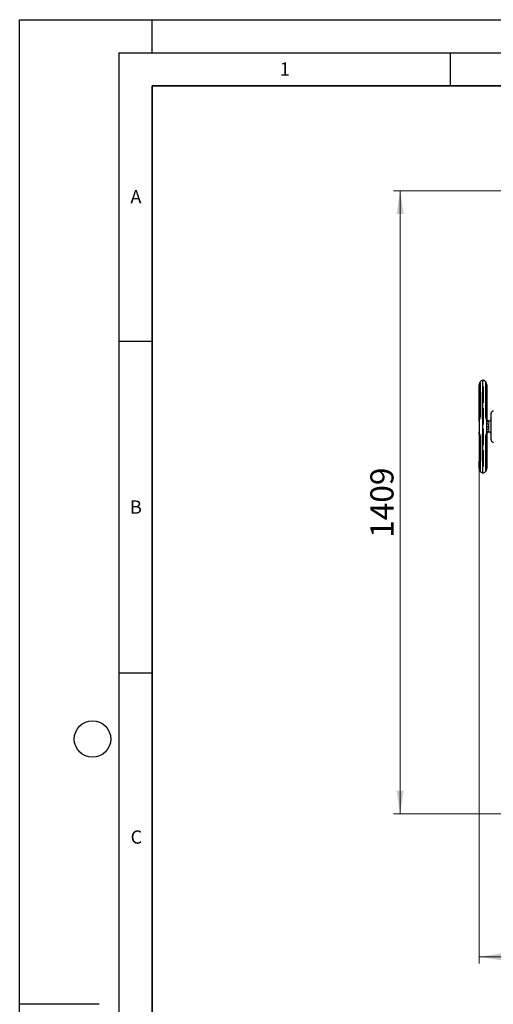
# Model space of a CAD drawing. Units: millimetres. Extents: x 0 to 420, y 0 to 297.
# Drawn here: x 0 to 72, y 148 to 297 of the extents above; entities that cross this region are included whole.
import ezdxf

# ---------------------------------------------------------------- set-up
doc = ezdxf.new("R2010")
doc.units = ezdxf.units.MM
doc.linetypes.add('CENTERX2', pattern=[20.32, 12.7, -2.54, 2.54, -2.54])
doc.layers.add('LINIEN-DICK', color=7, linetype='Continuous', lineweight=35)
doc.layers.add('LINIEN-DÜNN', color=7, linetype='Continuous')
doc.layers.add('VORLAGE_TEXT', color=7, linetype='Continuous')
doc.styles.add('SLDTEXTSTYLE0', font='TXT', dxfattribs={"width": 0.605})
doc.dimstyles.new('SLDDIMSTYLE0', dxfattribs={"dimtxt": 3.5, "dimasz": 3.5, "dimexe": 0, "dimexo": 0.0625, "dimgap": 0.875, "dimtad": 1, "dimlfac": 15, "dimrnd": 1e-09, "dimzin": 12, "dimdsep": 46, "dimtxsty": 'SLDTEXTSTYLE0', "dimsah": 1, "dimcen": 0.09, "dimadec": 0, "dimazin": 3, "dimtfac": 1, "dimtdec": 3, "dimtofl": 0, "dimtmove": 0, "dimatfit": 3, "dimfxl": 0, "dimfrac": 2, "dimtolj": 1, "dimtzin": 12, "dimarcsym": 0})

# ---------------------------------------------------------------- blocks, each defined once
blk = doc.blocks.new('_D')
at = {"color": 7, "linetype": 'Continuous', "lineweight": 0}
for p, q in [((80.6, 271.17), (56.47, 271.17)), ((57.47, 271.17), (57.47, 177.23)), ((110.43, 177.23), (56.47, 177.23))]:
    blk.add_line(p, q, dxfattribs=at)
at = {"color": 7, "linetype": 'Continuous', "lineweight": 18}
for points in [[(57.47, 271.17), (56.93, 267.67), (58.01, 267.67)], [(57.47, 177.23), (58.01, 180.73), (56.93, 180.73)]]:
    blk.add_solid(points, dxfattribs=at)
at = {"color": 7, "linetype": 'Continuous', "lineweight": 18, "insert": (52.96, 218.85), "char_height": 3.5, "attachment_point": 1, "rotation": 90, "style": 'SLDTEXTSTYLE0'}
blk.add_mtext('1409', dxfattribs=at)
blk = doc.blocks.new('_D_5')
at = {"color": 7, "linetype": 'Continuous', "lineweight": 0}
for p, q in [((69.4, 234.72), (69.4, 154.66)), ((172.87, 182.47), (172.87, 154.66)), ((172.87, 155.66), (69.4, 155.66))]:
    blk.add_line(p, q, dxfattribs=at)
at = {"color": 7, "linetype": 'Continuous', "lineweight": 18}
for points in [[(69.4, 155.66), (72.9, 155.12), (72.9, 156.2)], [(172.87, 155.66), (169.37, 156.2), (169.37, 155.12)]]:
    blk.add_solid(points, dxfattribs=at)
at = {"color": 7, "linetype": 'Continuous', "lineweight": 18, "insert": (115.79, 160.18), "char_height": 3.5, "attachment_point": 1, "style": 'SLDTEXTSTYLE0'}
blk.add_mtext('1552', dxfattribs=at)

msp = doc.modelspace()

# ---------------------------------------------------------------- linework, layer by layer
at = {"color": 8, "linetype": 'Continuous', "lineweight": 18}
for p, q in [((69.57387, 237.11641), (69.57387, 242.2474)), ((70.36767, 242.2474), (70.36767, 237.11641)), ((69.4041, 240.83794), (69.45503, 240.83794)), ((70.48651, 240.83794), (70.53743, 240.83794)), ((69.4041, 236.80044), (69.42801, 236.80044)), ((70.76528, 236.48695), (70.87077, 236.46675)), ((70.87077, 235.65758), (70.87077, 236.46676)), ((69.43216, 234.4671), (69.4041, 234.4671)), ((69.57387, 229.02015), (69.57387, 234.15113)), ((70.36767, 234.15113), (70.36767, 229.02015)), ((70.53743, 234.46747), (70.50778, 234.46718)), ((69.45503, 230.42961), (69.4041, 230.42961)), ((70.53743, 230.42961), (70.48651, 230.42961))]:
    msp.add_line(p, q, dxfattribs=at)
at = {"color": 7, "linetype": 'Continuous', "lineweight": 25}
for p, q in [((69.97077, 228.64131), (69.97077, 242.62623)), ((69.4041, 236.80044), (69.4041, 240.83794)), ((69.45503, 241.94386), (69.45503, 237.04817)), ((70.48651, 237.04822), (70.48651, 241.94386)), ((70.53743, 240.83794), (70.53743, 236.80005)), ((69.4041, 234.4671), (69.4041, 230.42961)), ((69.45503, 234.21932), (69.45503, 229.32368)), ((70.48651, 229.32368), (70.48651, 234.21937)), ((70.53743, 234.46747), (70.53743, 230.42961))]:
    msp.add_line(p, q, dxfattribs=at)
at = {"color": 7, "linetype": 'CENTERX2', "lineweight": 18}
for p, q in [((69.87077, 240.83794), (70.07077, 240.83794)), ((69.87077, 240.83794), (69.87077, 236.80044)), ((69.87077, 240.83794), (70.07077, 240.83794)), ((69.87077, 236.80044), (69.87077, 240.83794)), ((69.87077, 240.83794), (70.07077, 240.83794)), ((69.87077, 240.83794), (69.87077, 236.80044)), ((69.87077, 240.83794), (70.07077, 240.83794)), ((69.87077, 236.80044), (69.87077, 240.83794)), ((70.07077, 241.65646), (70.07077, 239.20089)), ((70.07077, 241.65646), (70.07077, 239.20089)), ((70.07077, 235.9573), (70.07077, 238.41287)), ((70.07077, 235.9573), (70.07077, 238.41287)), ((69.87077, 236.80044), (70.07077, 236.80044)), ((69.87077, 236.80044), (70.07077, 236.80044)), ((69.87077, 236.80044), (70.07077, 236.80044)), ((69.87077, 236.80044), (70.07077, 236.80044)), ((69.87077, 236.80044), (70.07077, 236.80044)), ((69.87077, 236.80044), (70.07077, 236.80044)), ((69.87077, 236.80044), (70.07077, 236.80044)), ((69.87077, 236.80044), (70.07077, 236.80044)), ((70.01984, 235.63377), (69.92169, 235.63377)), ((70.01984, 235.63377), (69.92169, 235.63377)), ((70.01984, 235.63377), (69.92169, 235.63377)), ((70.01984, 235.63377), (69.92169, 235.63377)), ((70.01984, 235.63377), (69.92169, 235.63377)), ((70.01984, 235.63377), (69.92169, 235.63377)), ((70.01984, 235.63377), (69.92169, 235.63377)), ((70.01984, 235.63377), (69.92169, 235.63377)), ((70.07077, 235.31045), (70.07077, 232.85429)), ((70.07077, 235.31045), (70.07077, 232.85429)), ((70.87077, 235.63377), (70.53704, 235.63377)), ((70.87077, 235.63377), (70.53704, 235.63377)), ((70.87077, 235.63377), (70.53729, 235.63377)), ((70.87077, 235.63377), (70.53729, 235.63377)), ((69.87077, 234.4671), (70.07077, 234.4671)), ((69.87077, 234.4671), (70.07077, 234.4671)), ((69.87077, 234.4671), (70.07077, 234.4671)), ((69.87077, 234.4671), (69.87077, 230.42961)), ((69.87077, 230.42961), (69.87077, 234.4671)), ((69.87077, 234.4671), (70.07077, 234.4671)), ((69.87077, 234.4671), (70.07077, 234.4671)), ((69.87077, 234.4671), (70.07077, 234.4671)), ((69.87077, 234.4671), (70.07077, 234.4671)), ((69.87077, 234.4671), (69.87077, 230.42961)), ((69.87077, 230.42961), (69.87077, 234.4671)), ((69.87077, 234.4671), (70.07077, 234.4671)), ((70.07077, 229.61107), (70.07077, 232.06667)), ((70.07077, 229.61107), (70.07077, 232.06667)), ((69.87077, 230.42961), (70.07077, 230.42961)), ((69.87077, 230.42961), (70.07077, 230.42961)), ((69.87077, 230.42961), (70.07077, 230.42961)), ((69.87077, 230.42961), (70.07077, 230.42961))]:
    msp.add_line(p, q, dxfattribs=at)
at = {"color": 7, "linetype": 'Continuous', "lineweight": 25}
for centre, start, end in [((70.87077, 236.80044), 270, 359.999704), ((70.87077, 234.4671), 90, 135.8001856), ((70.87077, 234.4671), 0.0002956, 90)]:
    msp.add_arc(centre, 0.33333, start, end, dxfattribs=at)
for points, knots in [([(69.96977, 242.62503), (69.90356, 242.60918), (69.7643, 242.57583), (69.59818, 242.45115), (69.4826, 242.2965), (69.41612, 242.13454), (69.40803, 242.0218), (69.4041, 241.96711)], [0, 0, 0, 0, 0.215095974, 0.452453178, 0.641818016, 0.826216934, 1, 1, 1, 1]), ([(70.53743, 241.96711), (70.53093, 242.03736), (70.51749, 242.1825), (70.40899, 242.38131), (70.25474, 242.52303), (70.10088, 242.60144), (70.00758, 242.61627), (69.97083, 242.6221)], [0, 0, 0, 0, 0.222871722, 0.46046963, 0.700310881, 0.881958186, 1, 1, 1, 1]), ([(69.4041, 240.83794), (69.4041, 241.07666), (69.4041, 241.3093), (69.4041, 241.696), (69.4041, 241.84021), (69.4041, 241.91469)], [0, 0, 0, 0, 0.5, 0.5, 1, 1, 1, 1]), ([(70.53743, 241.91469), (70.53743, 241.912), (70.53743, 241.90662), (70.53743, 241.89787), (70.53743, 241.88863), (70.53743, 241.87886), (70.53743, 241.86857), (70.53743, 241.85775), (70.53743, 241.83698), (70.53743, 241.80375), (70.53743, 241.75419), (70.53743, 241.69903), (70.53743, 241.61846), (70.53743, 241.50538), (70.53743, 241.37865), (70.53743, 241.27107), (70.53743, 241.18768), (70.53743, 241.10214), (70.53743, 241.02949), (70.53743, 240.97084), (70.53743, 240.92667), (70.53743, 240.88235), (70.53743, 240.85275), (70.53743, 240.83794)], [0, 0, 0, 0, 0.017883057, 0.035744767, 0.05359408, 0.071439962, 0.089291389, 0.107157324, 0.125046711, 0.187542459, 0.250064087, 0.312559836, 0.375081464, 0.500002642, 0.62492382, 0.687419568, 0.749941196, 0.812436945, 0.874958573, 0.906238128, 0.937472821, 0.968710751, 1, 1, 1, 1]), ([(71.53734, 237.96649), (71.53602, 237.96669), (71.49412, 237.97322), (71.40613, 237.9463), (71.29538, 237.87675), (71.2218, 237.76462), (71.20427, 237.67752), (71.20411, 237.63512), (71.2041, 237.63377)], [0, 0, 0, 0, 0.007676946, 0.244383081, 0.499951264, 0.755519447, 0.992225581, 1, 1, 1, 1]), ([(71.2041, 233.63414), (71.2041, 233.63443), (71.2041, 233.63501), (71.2041, 233.63667), (71.2041, 233.63891), (71.2041, 233.64179), (71.2041, 233.6453), (71.2041, 233.64943), (71.2041, 233.65419), (71.2041, 233.65957), (71.2041, 233.66558), (71.2041, 233.67222), (71.2041, 233.69033), (71.2041, 233.72727), (71.2041, 233.7963), (71.2041, 233.88269), (71.2041, 233.98585), (71.2041, 234.10459), (71.2041, 234.23796), (71.2041, 234.38453), (71.2041, 234.54306), (71.2041, 234.7119), (71.2041, 234.88956), (71.2041, 235.07426), (71.2041, 235.26431), (71.2041, 235.45786), (71.2041, 235.65308), (71.2041, 235.84814), (71.2041, 236.04112), (71.2041, 236.23028), (71.2041, 236.4137), (71.2041, 236.58977), (71.2041, 236.75668), (71.2041, 236.91298), (71.2041, 237.05702), (71.2041, 237.18763), (71.2041, 237.30334), (71.2041, 237.40329), (71.2041, 237.48628), (71.2041, 237.55178), (71.2041, 237.58844), (71.2041, 237.60775), (71.2041, 237.61725), (71.2041, 237.62464), (71.2041, 237.62988), (71.2041, 237.63316), (71.2041, 237.63357), (71.2041, 237.63377)], [0, 0, 0, 0, 0.0056966968, 0.0113854297, 0.0170679826, 0.0227461447, 0.0284217098, 0.0340964741, 0.0397722343, 0.0454507865, 0.0511339238, 0.0568234353, 0.0625211038, 0.0937667168, 0.1250182246, 0.1562638377, 0.1875153455, 0.2187609585, 0.2500124663, 0.2812580793, 0.3125095871, 0.3437552001, 0.3750067079, 0.4062524556, 0.43750383, 0.4687495764, 0.5000009496, 0.5312465626, 0.5624980704, 0.5937436834, 0.6249951912, 0.6562409389, 0.6874923133, 0.7187381943, 0.7499894341, 0.7812353151, 0.8124865549, 0.8437323013, 0.8749836745, 0.9062292875, 0.9374807953, 0.9479182725, 0.9583339705, 0.9687389256, 0.9791442086, 0.9895608889, 1, 1, 1, 1]), ([(69.45503, 237.05131), (69.45354, 237.00989), (69.45032, 236.9207), (69.43052, 236.77567), (69.40972, 236.6122), (69.40604, 236.50065), (69.4041, 236.44215)], [0, 0, 0, 0, 0.20425863, 0.439842105, 0.70619929, 1, 1, 1, 1]), ([(69.4041, 236.47019), (69.4041, 236.50632), (69.4041, 236.61285), (69.4041, 236.7258), (69.4041, 236.80044)], [0, 0, 0, 0, 0.3392213836, 1, 1, 1, 1]), ([(70.53743, 236.44214), (70.53549, 236.50065), (70.53179, 236.6122), (70.51103, 236.77568), (70.4912, 236.9207), (70.488, 237.00989), (70.48651, 237.05129)], [0, 0, 0, 0, 0.293804625, 0.560175575, 0.795789067, 1, 1, 1, 1]), ([(70.53744, 236.79996), (70.53744, 236.76069), (70.5446, 236.71832), (70.56896, 236.6568), (70.57931, 236.63667), (70.60423, 236.59857), (70.61879, 236.5806), (70.63507, 236.56434)], [0, 0, 0, 0, 0.5, 0.5, 0.75, 0.75, 1, 1, 1, 1]), ([(70.8516, 236.46936), (70.83201, 236.47083), (70.78339, 236.47446), (70.70834, 236.50547), (70.63322, 236.55838), (70.59927, 236.60994), (70.58274, 236.63504)], [0, 0, 0, 0, 0.178081338, 0.442192423, 0.728383853, 1, 1, 1, 1]), ([(69.4041, 234.8254), (69.40604, 234.76692), (69.40973, 234.6554), (69.4305, 234.49193), (69.45033, 234.34687), (69.45353, 234.25767), (69.45502, 234.21625)], [0, 0, 0, 0, 0.293679772, 0.560051547, 0.795733937, 1, 1, 1, 1]), ([(69.4041, 234.4671), (69.4041, 234.54174), (69.4041, 234.6547), (69.4041, 234.76123), (69.4041, 234.79737)], [0, 0, 0, 0, 0.660729248, 1, 1, 1, 1]), ([(70.48651, 234.21624), (70.488, 234.25766), (70.49122, 234.34686), (70.51102, 234.4919), (70.5318, 234.65537), (70.53549, 234.76691), (70.53743, 234.8254)], [0, 0, 0, 0, 0.204284119, 0.439904598, 0.706259521, 1, 1, 1, 1]), ([(70.53744, 234.4676), (70.54194, 234.50924), (70.54887, 234.57334), (70.58949, 234.65143), (70.6194, 234.68545), (70.63452, 234.70265)], [0, 0, 0, 0, 0.4782227598, 0.7361684158, 1, 1, 1, 1]), ([(71.2041, 233.63377), (71.20411, 233.63242), (71.20427, 233.59002), (71.2218, 233.50291), (71.29538, 233.39082), (71.40614, 233.32116), (71.4946, 233.29433), (71.53698, 233.30099), (71.53878, 233.30127)], [0, 0, 0, 0, 0.007760326, 0.243798036, 0.498658944, 0.7535135, 0.98955718, 1, 1, 1, 1]), ([(69.4041, 229.35284), (69.4041, 229.42733), (69.4041, 229.57153), (69.4041, 229.95824), (69.4041, 230.19088), (69.4041, 230.42961)], [0, 0, 0, 0, 0.5, 0.5, 1, 1, 1, 1]), ([(70.53743, 230.42961), (70.53743, 230.42114), (70.53743, 230.40422), (70.53743, 230.37886), (70.53743, 230.35355), (70.53743, 230.32828), (70.53743, 230.30305), (70.53743, 230.27786), (70.53743, 230.23185), (70.53743, 230.16541), (70.53743, 230.07989), (70.53743, 229.99648), (70.53743, 229.8889), (70.53743, 229.76216), (70.53743, 229.64909), (70.53743, 229.56852), (70.53743, 229.51337), (70.53743, 229.4638), (70.53743, 229.42746), (70.53743, 229.40146), (70.53743, 229.38357), (70.53743, 229.36718), (70.53743, 229.35763), (70.53743, 229.35285)], [0, 0, 0, 0, 0.017883057, 0.035744767, 0.05359408, 0.071439962, 0.089291389, 0.107157324, 0.125046711, 0.187542459, 0.250064087, 0.312559836, 0.375081464, 0.500002642, 0.62492382, 0.687419568, 0.749941196, 0.812436944, 0.874958573, 0.906238128, 0.937472821, 0.968710751, 1, 1, 1, 1]), ([(69.4041, 229.30044), (69.4106, 229.23019), (69.42404, 229.08504), (69.53254, 228.88624), (69.68679, 228.74449), (69.84086, 228.66602), (69.93438, 228.65118), (69.97134, 228.64531)], [0, 0, 0, 0, 0.222714907, 0.460150782, 0.699824708, 0.881352884, 1, 1, 1, 1]), ([(69.97083, 228.64222), (70.03736, 228.65815), (70.17695, 228.69155), (70.34335, 228.81638), (70.45894, 228.97104), (70.52542, 229.133), (70.53351, 229.24574), (70.53743, 229.30044)], [0, 0, 0, 0, 0.215905412, 0.453016234, 0.642189552, 0.826393144, 1, 1, 1, 1])]:
    msp.add_open_spline(points, degree=3, knots=knots, dxfattribs=at)
at = {"color": 8, "linetype": 'Continuous', "lineweight": 18}
for points, knots in [([(69.4041, 241.9147), (69.40416, 241.92091), (69.40428, 241.93339), (69.40526, 241.95185), (69.40682, 241.97016), (69.409, 241.98827), (69.41301, 242.01401), (69.42001, 242.04635), (69.43456, 242.09443), (69.45727, 242.14638), (69.48898, 242.19641), (69.52113, 242.23266), (69.54411, 242.25026), (69.55685, 242.2561), (69.56369, 242.25749), (69.56888, 242.2565), (69.57248, 242.25334), (69.5734, 242.24939), (69.57386, 242.2474)], [0, 0, 0, 0, 0.0301825885, 0.0605515522, 0.0910976334, 0.1218119184, 0.1526858929, 0.2244243793, 0.2949650258, 0.4254959876, 0.5517229419, 0.6783268128, 0.7883138871, 0.8308460969, 0.8730239869, 0.9151040308, 0.9573445088, 1, 1, 1, 1]), ([(69.57387, 242.2474), (69.55069, 242.21788), (69.50125, 242.15489), (69.45947, 242.04655), (69.45945, 241.97079), (69.45944, 241.93732)], [0, 0, 0, 0, 0.329937314, 0.703985621, 1, 1, 1, 1]), ([(70.36767, 242.2474), (70.36771, 242.24838), (70.36779, 242.25035), (70.36841, 242.25272), (70.3694, 242.25467), (70.37079, 242.25615), (70.37256, 242.25717), (70.37472, 242.25771), (70.37726, 242.25779), (70.38017, 242.25737), (70.38343, 242.25647), (70.3924, 242.25298), (70.41108, 242.24075), (70.44227, 242.20938), (70.47584, 242.16185), (70.50056, 242.11067), (70.51597, 242.06563), (70.5243, 242.03422), (70.53034, 242.00374), (70.53439, 241.97462), (70.53695, 241.945), (70.53727, 241.92476), (70.53743, 241.9147)], [0, 0, 0, 0, 0.017433643, 0.034960298, 0.052609482, 0.070410078, 0.088390212, 0.106577141, 0.124997162, 0.143675525, 0.16263637, 0.181902666, 0.287145205, 0.404485513, 0.537319884, 0.678071483, 0.74037102, 0.802010778, 0.852307672, 0.902090688, 0.95133175, 1, 1, 1, 1]), ([(70.48228, 241.93385), (70.48231, 241.96848), (70.48236, 242.04542), (70.44032, 242.1549), (70.39086, 242.21788), (70.36767, 242.2474)], [0, 0, 0, 0, 0.303214715, 0.67342877, 1, 1, 1, 1]), ([(69.4041, 241.91469), (69.40638, 241.88384), (69.41101, 241.82144), (69.43121, 241.75395), (69.45178, 241.7218), (69.45503, 241.71672)], [0, 0, 0, 0, 0.451603442, 0.913361508, 1, 1, 1, 1]), ([(70.48651, 241.71672), (70.48975, 241.7218), (70.51031, 241.75396), (70.53053, 241.82144), (70.53515, 241.88384), (70.53743, 241.9147)], [0, 0, 0, 0, 0.086620525, 0.548403472, 1, 1, 1, 1]), ([(69.57387, 237.11641), (69.57385, 237.11211), (69.57382, 237.10341), (69.57328, 237.0901), (69.57236, 237.07645), (69.57103, 237.06245), (69.56929, 237.04812), (69.56715, 237.03348), (69.5646, 237.01853), (69.56165, 237.0033), (69.55829, 236.98779), (69.55271, 236.96434), (69.54386, 236.93211), (69.53117, 236.89197), (69.51654, 236.84989), (69.50105, 236.80783), (69.48436, 236.76358), (69.46813, 236.72022), (69.45167, 236.67439), (69.43845, 236.63449), (69.42454, 236.58745), (69.41431, 236.54498), (69.40758, 236.50317), (69.40458, 236.47314), (69.40425, 236.45515), (69.40409, 236.44685)], [0, 0, 0, 0, 0.016339741, 0.033048327, 0.050139234, 0.067625052, 0.085518117, 0.103830993, 0.122576897, 0.14177014, 0.161426565, 0.181563997, 0.231542867, 0.286604783, 0.341453972, 0.404017664, 0.464277805, 0.534262701, 0.599012518, 0.677285924, 0.726146766, 0.832767084, 0.896329279, 0.952153824, 1, 1, 1, 1]), ([(69.45981, 237.04838), (69.45987, 237.05539), (69.46003, 237.07187), (69.50131, 237.09567), (69.55071, 237.10979), (69.57387, 237.11641)], [0, 0, 0, 0, 0.281906522, 0.663450443, 1, 1, 1, 1]), ([(70.53744, 236.44686), (70.53739, 236.45152), (70.53728, 236.46141), (70.53637, 236.47739), (70.5347, 236.49535), (70.53201, 236.51541), (70.52646, 236.54744), (70.51758, 236.58516), (70.50383, 236.63226), (70.48985, 236.67446), (70.47337, 236.72033), (70.45719, 236.76357), (70.44047, 236.80786), (70.42496, 236.84996), (70.41031, 236.89207), (70.39762, 236.93223), (70.38786, 236.96784), (70.38089, 236.998), (70.37596, 237.02338), (70.37216, 237.04795), (70.3695, 237.07164), (70.36788, 237.09443), (70.36774, 237.10917), (70.36767, 237.11641)], [0, 0, 0, 0, 0.026978883, 0.057230329, 0.090703191, 0.127340218, 0.167077308, 0.262724801, 0.322528283, 0.40156654, 0.465644248, 0.535737655, 0.596048003, 0.658664543, 0.713579979, 0.768663634, 0.818625776, 0.851865166, 0.883811721, 0.914528139, 0.944087305, 0.972556218, 1, 1, 1, 1]), ([(70.36767, 237.11641), (70.39083, 237.10979), (70.44023, 237.09567), (70.4815, 237.07187), (70.48166, 237.05539), (70.48172, 237.04838)], [0, 0, 0, 0, 0.336555342, 0.718092565, 1, 1, 1, 1]), ([(70.50778, 236.8004), (70.51354, 236.80037), (70.53291, 236.8003), (70.53557, 236.80015), (70.53743, 236.80005)], [0, 0, 0, 0, 0.297289414, 1, 1, 1, 1]), ([(70.51259, 236.75882), (70.51284, 236.75924), (70.52213, 236.77465), (70.53348, 236.79094), (70.53618, 236.79716), (70.53743, 236.80005)], [0, 0, 0, 0, 0.014721852, 0.541533618, 1, 1, 1, 1]), ([(70.87077, 235.65758), (70.87071, 235.66287), (70.87059, 235.67346), (70.86963, 235.68932), (70.86809, 235.70516), (70.86593, 235.72098), (70.86315, 235.73678), (70.85976, 235.75254), (70.85574, 235.76826), (70.85111, 235.78394), (70.84586, 235.79956), (70.84, 235.81513), (70.83351, 235.83063), (70.82226, 235.8551), (70.80427, 235.88835), (70.77854, 235.92757), (70.74959, 235.96533), (70.721, 235.99843), (70.68934, 236.03175), (70.6584, 236.06257), (70.62659, 236.0932), (70.59803, 236.12124), (70.57342, 236.14773), (70.55337, 236.17356), (70.54038, 236.19832), (70.53549, 236.22305), (70.54027, 236.24683), (70.55319, 236.26869), (70.5732, 236.28982), (70.59778, 236.30976), (70.62634, 236.32914), (70.65825, 236.34856), (70.68918, 236.36615), (70.72087, 236.38329), (70.74939, 236.39854), (70.77837, 236.41386), (70.80413, 236.42758), (70.82405, 236.43834), (70.83826, 236.44619), (70.84828, 236.45185), (70.85648, 236.45664), (70.86287, 236.46055), (70.8674, 236.46355), (70.87024, 236.46572), (70.87059, 236.46642), (70.87077, 236.46676)], [0, 0, 0, 0, 0.010869656, 0.021758572, 0.03268306, 0.043659273, 0.054703138, 0.065830289, 0.077056015, 0.088395204, 0.099862303, 0.111471281, 0.123235603, 0.135168207, 0.168221054, 0.203303791, 0.235454652, 0.270824833, 0.298419096, 0.336213402, 0.36750719, 0.397480955, 0.427504128, 0.45221609, 0.477211565, 0.499906298, 0.522514197, 0.547579119, 0.572194805, 0.602290013, 0.632253154, 0.663546447, 0.701622214, 0.728939486, 0.764356248, 0.796486423, 0.831577506, 0.864700996, 0.885057145, 0.904950216, 0.924448633, 0.94362505, 0.962555824, 0.981320315, 1, 1, 1, 1]), ([(70.63507, 236.56434), (70.65134, 236.54807), (70.66931, 236.53351), (70.70742, 236.5086), (70.72755, 236.49826), (70.7891, 236.4739), (70.83148, 236.46675), (70.87077, 236.46675)], [0, 0, 0, 0, 0.25, 0.25, 0.5, 0.5, 1, 1, 1, 1]), ([(70.66237, 236.54216), (70.67045, 236.53468), (70.68341, 236.52268), (70.69932, 236.51516), (70.7053, 236.51233)], [0, 0, 0, 0, 0.623513227, 1, 1, 1, 1]), ([(69.4041, 234.82071), (69.40414, 234.81625), (69.40424, 234.80675), (69.40509, 234.79133), (69.40667, 234.77384), (69.40922, 234.7542), (69.41489, 234.72067), (69.42374, 234.68322), (69.43749, 234.636), (69.45068, 234.59591), (69.46722, 234.54976), (69.48341, 234.50648), (69.50025, 234.46188), (69.51586, 234.41956), (69.53061, 234.3773), (69.54339, 234.33703), (69.55326, 234.30133), (69.56033, 234.27105), (69.56533, 234.24548), (69.56921, 234.22067), (69.57193, 234.19667), (69.57361, 234.17351), (69.57378, 234.15851), (69.57386, 234.15113)], [0, 0, 0, 0, 0.025827652, 0.055088225, 0.087724122, 0.123671474, 0.16286936, 0.268073057, 0.317189221, 0.397879171, 0.461248405, 0.53220183, 0.592954638, 0.655955237, 0.711173889, 0.766407481, 0.816535911, 0.849949111, 0.882139742, 0.913169546, 0.94311119, 0.972032853, 1, 1, 1, 1]), ([(70.36767, 234.15113), (70.3677, 234.15565), (70.36778, 234.16473), (70.36838, 234.1785), (70.36933, 234.19242), (70.37068, 234.20648), (70.37331, 234.22811), (70.37831, 234.25803), (70.38685, 234.29604), (70.39775, 234.3357), (70.41543, 234.39157), (70.44204, 234.46432), (70.4689, 234.53475), (70.49002, 234.59359), (70.50519, 234.63935), (70.51856, 234.68619), (70.52765, 234.72612), (70.53337, 234.76062), (70.53676, 234.79074), (70.53721, 234.81051), (70.53744, 234.82068)], [0, 0, 0, 0, 0.017162096, 0.034448414, 0.051871239, 0.069442406, 0.087174028, 0.132922062, 0.181860341, 0.231892043, 0.286995275, 0.404508241, 0.534958802, 0.599321204, 0.678138264, 0.755277794, 0.83344515, 0.885776424, 0.941268512, 1, 1, 1, 1]), ([(70.87077, 234.80078), (70.87075, 234.80094), (70.87072, 234.80125), (70.86999, 234.80204), (70.86874, 234.80306), (70.86694, 234.80434), (70.8646, 234.80588), (70.86171, 234.80769), (70.85827, 234.80976), (70.8529, 234.81292), (70.8449, 234.81755), (70.83354, 234.82397), (70.82035, 234.8312), (70.80204, 234.84106), (70.77647, 234.85466), (70.73529, 234.87648), (70.69224, 234.89956), (70.65201, 234.9227), (70.62407, 234.93987), (70.59913, 234.95698), (70.57672, 234.97475), (70.55882, 234.99241), (70.54519, 235.01126), (70.53762, 235.03045), (70.53625, 235.04997), (70.54092, 235.06945), (70.55034, 235.08848), (70.56401, 235.10806), (70.58046, 235.12759), (70.60055, 235.14866), (70.62294, 235.17082), (70.64806, 235.19506), (70.68457, 235.2307), (70.7241, 235.2718), (70.76281, 235.31874), (70.79358, 235.36176), (70.82137, 235.4092), (70.84131, 235.45429), (70.85377, 235.49155), (70.86133, 235.52064), (70.86707, 235.55011), (70.86923, 235.57003), (70.87031, 235.57998)], [0, 0, 0, 0, 0.009903961, 0.019885996, 0.029960416, 0.040141142, 0.050441666, 0.060875012, 0.071453716, 0.082189805, 0.10425033, 0.126410678, 0.147762626, 0.170123428, 0.208255224, 0.249441867, 0.317581613, 0.348367534, 0.377273082, 0.406507174, 0.430234111, 0.455241631, 0.476495735, 0.496987652, 0.516330806, 0.534332217, 0.553797248, 0.573074917, 0.594992527, 0.61624511, 0.642320275, 0.668460653, 0.696424233, 0.758214405, 0.796038236, 0.831012756, 0.874184416, 0.915276011, 0.936678077, 0.957873327, 0.978950543, 1, 1, 1, 1]), ([(70.87077, 235.65758), (70.83148, 235.65758), (70.7891, 235.65778), (70.72755, 235.65848), (70.70742, 235.65878), (70.66931, 235.65949), (70.65134, 235.6599), (70.61879, 235.66083), (70.60423, 235.66135), (70.57931, 235.66244), (70.56896, 235.66301), (70.54459, 235.66477), (70.53744, 235.66598), (70.53744, 235.6671)], [0, 0, 0, 0, 0.25, 0.25, 0.375, 0.375, 0.5, 0.5, 0.625, 0.625, 0.75, 0.75, 1, 1, 1, 1]), ([(70.53744, 235.60044), (70.53744, 235.60155), (70.54443, 235.60275), (70.56834, 235.6045), (70.57851, 235.60507), (70.60303, 235.60615), (70.61739, 235.60666), (70.64953, 235.6076), (70.66731, 235.60801), (70.70511, 235.60873), (70.72511, 235.60903), (70.7864, 235.60974), (70.82878, 235.60995), (70.86819, 235.60996)], [0, 0, 0, 0, 0.25, 0.25, 0.375, 0.375, 0.5, 0.5, 0.625, 0.625, 0.75, 0.75, 1, 1, 1, 1]), ([(70.63452, 234.70265), (70.65169, 234.71787), (70.6857, 234.74802), (70.76413, 234.78918), (70.82874, 234.79621), (70.87077, 234.80079)], [0, 0, 0, 0, 0.262735362, 0.520400348, 1, 1, 1, 1]), ([(70.87077, 234.80079), (70.82892, 234.79625), (70.76455, 234.78927), (70.68628, 234.7484), (70.65226, 234.71837), (70.63507, 234.7032)], [0, 0, 0, 0, 0.478909861, 0.736728819, 1, 1, 1, 1]), ([(70.8682, 235.60996), (70.86916, 235.60946), (70.87106, 235.60848), (70.87354, 235.6064), (70.876, 235.60346), (70.87811, 235.59955), (70.87923, 235.59479), (70.87906, 235.59011), (70.87763, 235.58654), (70.87588, 235.58405), (70.87424, 235.5823), (70.87242, 235.58079), (70.87097, 235.58024), (70.87031, 235.57998)], [0, 0, 0, 0, 0.085552053, 0.169413647, 0.254241561, 0.387730851, 0.517047654, 0.637536827, 0.753289726, 0.815692363, 0.878029906, 0.943814064, 1, 1, 1, 1]), ([(70.87077, 235.57941), (70.87077, 235.3797), (70.87077, 235.19135), (70.87077, 234.90627), (70.87077, 234.81905), (70.87077, 234.80309)], [0, 0, 0, 0, 0.5, 0.5, 1, 1, 1, 1]), ([(69.57387, 234.15113), (69.55071, 234.15775), (69.50131, 234.17187), (69.46003, 234.19567), (69.45987, 234.21215), (69.45981, 234.21916)], [0, 0, 0, 0, 0.336554593, 0.718098901, 1, 1, 1, 1]), ([(70.48172, 234.21916), (70.48166, 234.21216), (70.4815, 234.19568), (70.44023, 234.17187), (70.39083, 234.15775), (70.36767, 234.15113)], [0, 0, 0, 0, 0.281902822, 0.66344499, 1, 1, 1, 1]), ([(70.53743, 234.46747), (70.53625, 234.47017), (70.53382, 234.4757), (70.51976, 234.49753), (70.51258, 234.50868)], [0, 0, 0, 0, 0.4893297412, 1, 1, 1, 1]), ([(69.57387, 229.02015), (69.57385, 229.0192), (69.57382, 229.01729), (69.57328, 229.01497), (69.57236, 229.01303), (69.57103, 229.01152), (69.56929, 229.01046), (69.56715, 229.00986), (69.5646, 229.00974), (69.56165, 229.01011), (69.55829, 229.01102), (69.55271, 229.01316), (69.54386, 229.01802), (69.53117, 229.0274), (69.51654, 229.04078), (69.50105, 229.05771), (69.48436, 229.07931), (69.46813, 229.10425), (69.45167, 229.13469), (69.43848, 229.16481), (69.42456, 229.20433), (69.41433, 229.24419), (69.40759, 229.28808), (69.40458, 229.32158), (69.40425, 229.34297), (69.40409, 229.35285)], [0, 0, 0, 0, 0.016339757, 0.03304836, 0.050139283, 0.067625119, 0.085518202, 0.103831096, 0.12257702, 0.141770282, 0.161426726, 0.181564179, 0.23154314, 0.286605077, 0.341454171, 0.404018055, 0.464278687, 0.534263287, 0.599016593, 0.677286538, 0.72564226, 0.832767445, 0.896290781, 0.952114836, 1, 1, 1, 1]), ([(69.45503, 229.55083), (69.45178, 229.54574), (69.4312, 229.5136), (69.411, 229.4461), (69.40638, 229.3837), (69.4041, 229.35284)], [0, 0, 0, 0, 0.086686356, 0.548430359, 1, 1, 1, 1]), ([(69.45925, 229.33369), (69.45922, 229.29906), (69.45917, 229.22212), (69.50122, 229.11264), (69.55068, 229.04966), (69.57387, 229.02015)], [0, 0, 0, 0, 0.303204259, 0.673437211, 1, 1, 1, 1]), ([(70.53744, 229.35284), (70.53739, 229.34757), (70.5373, 229.33683), (70.53657, 229.32066), (70.53536, 229.30413), (70.53357, 229.28731), (70.5312, 229.27024), (70.52665, 229.24396), (70.51856, 229.20988), (70.50076, 229.15646), (70.47456, 229.1036), (70.44089, 229.05675), (70.41535, 229.0311), (70.39768, 229.01802), (70.3868, 229.01204), (70.37829, 229.00946), (70.37278, 229.00992), (70.36965, 229.01227), (70.36798, 229.01543), (70.36777, 229.01858), (70.36767, 229.02015)], [0, 0, 0, 0, 0.025427828, 0.051816507, 0.079152358, 0.107420922, 0.136606827, 0.166693624, 0.244887048, 0.322074357, 0.477695319, 0.595714871, 0.713264146, 0.768371073, 0.818383005, 0.867199824, 0.912988662, 0.942466722, 0.971449557, 1, 1, 1, 1]), ([(70.36767, 229.02015), (70.39085, 229.04967), (70.44029, 229.11265), (70.48206, 229.22099), (70.48208, 229.29675), (70.48209, 229.33022)], [0, 0, 0, 0, 0.32994336, 0.703980197, 1, 1, 1, 1]), ([(70.53743, 229.35285), (70.53515, 229.3837), (70.53053, 229.44611), (70.51031, 229.51359), (70.48975, 229.54574), (70.48651, 229.55082)], [0, 0, 0, 0, 0.451597866, 0.913380726, 1, 1, 1, 1])]:
    msp.add_open_spline(points, degree=3, knots=knots, dxfattribs=at)
at = {"color": 7, "linetype": 'Continuous', "lineweight": 25}
for points in [[(69.4041, 241.9671), (69.4041, 241.9671), (69.4041, 241.94961), (69.4041, 241.9147)], [(70.53743, 241.9147), (70.53743, 241.94961), (70.53743, 241.9671), (70.53743, 241.9671)], [(69.4041, 236.44686), (69.4041, 235.90707), (69.4041, 235.3605), (69.4041, 234.82071)], [(70.53743, 234.82066), (70.53743, 235.36047), (70.53743, 235.90706), (70.53743, 236.44687)], [(69.4041, 229.35285), (69.4041, 229.31967), (69.4041, 229.30223), (69.4041, 229.30057)], [(70.53743, 229.30072), (70.53743, 229.30312), (70.53743, 229.32051), (70.53743, 229.35285)]]:
    msp.add_open_spline(points, degree=3, dxfattribs=at)
at = {"color": 8, "linetype": 'Continuous', "lineweight": 18}
msp.add_open_spline([(70.87077, 234.80309), (70.87077, 234.80195), (70.87077, 234.80119), (70.87077, 234.80078)], degree=3, dxfattribs=at)
at = {"layer": 'LINIEN-DICK'}
for p, q in [((20, 287), (20, 10)), ((410, 287), (20, 287))]:
    msp.add_line(p, q, dxfattribs=at)
at = {"layer": 'LINIEN-DÜNN'}
for p, q in [((0, 0), (0, 297)), ((0, 297), (420, 297)), ((20, 292), (20, 297)), ((15, 292), (415, 292)), ((15, 292), (15, 5)), ((65, 292), (65, 287)), ((15, 248.5), (20, 248.5)), ((15, 198.5), (20, 198.5)), ((12, 148.5), (0, 148.5))]:
    msp.add_line(p, q, dxfattribs=at)
msp.add_circle((11, 188.5), 2.75, dxfattribs=at)

# ---------------------------------------------------------------- texts
at = {"layer": 'VORLAGE_TEXT', "char_height": 2, "attachment_point": 2, "style": 'SLDTEXTSTYLE0'}
for s, insert in [('1', (40.05096, 290.55302)), ('A', (17.56098, 271.2966)), ('B', (17.55169, 224.49264)), ('C', (17.62748, 174.72619))]:
    msp.add_mtext(s, dxfattribs=dict(at, insert=insert))

# ---------------------------------------------------------------- dimensions: what is measured, and where the dimension line sits
at = {"color": 7, "linetype": 'Continuous', "lineweight": 18}
dim = msp.add_linear_dim(base=(57.46748, 177.23377), p1=(80.69884, 271.1671), p2=(110.52883, 177.23377), angle=270, dimstyle='SLDDIMSTYLE0', dxfattribs=at)
dim.commit()
dim.dimension.update_dxf_attribs({"geometry": '_D', "text_midpoint": (57.46748, 224.20044), "dimtype": 160})
dim = msp.add_linear_dim(base=(69.4041, 155.66327), p1=(172.87077, 182.5671), p2=(69.4041, 234.8207), dimstyle='SLDDIMSTYLE0', dxfattribs=at)
dim.commit()
dim.dimension.update_dxf_attribs({"geometry": '_D_5', "text_midpoint": (121.13743, 155.66327), "dimtype": 160})

doc.saveas('drawing.dxf')
